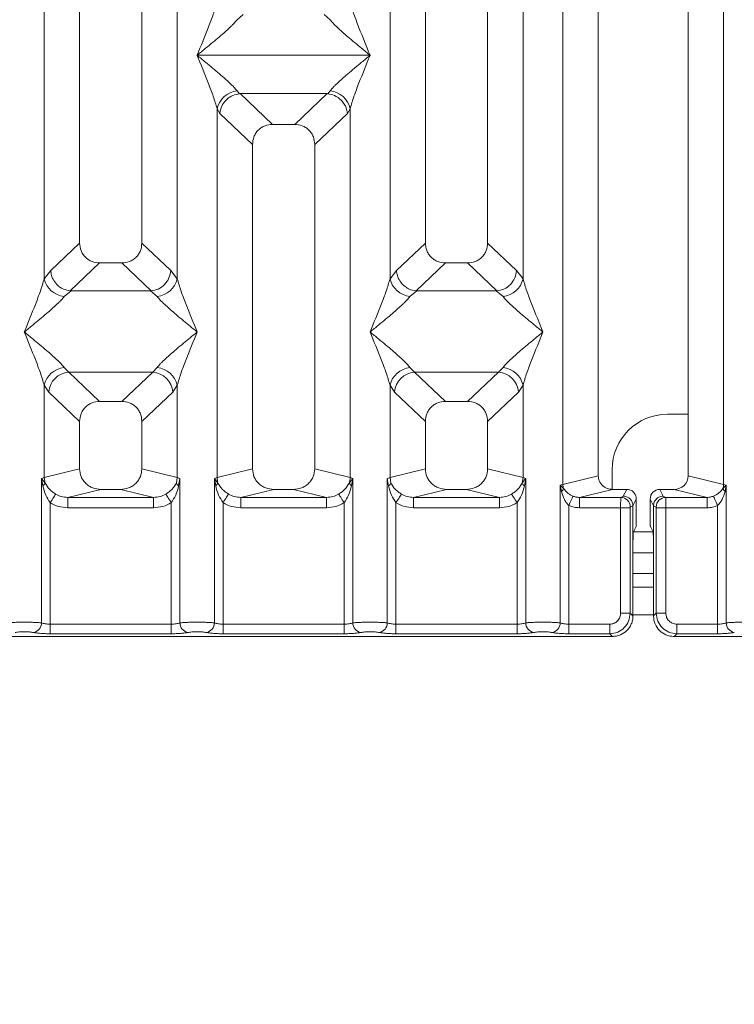
# Model space of a CAD drawing. Units: millimetres. Extents: x 5 to 415, y 5 to 292.
# Drawn here: x 161 to 171, y 83 to 98 of the extents above; entities that cross this region are included whole.
import ezdxf

# ---------------------------------------------------------------- set-up
doc = ezdxf.new("R2010")
doc.units = ezdxf.units.MM
doc.layers.add('BEMAßUNG', color=96, linetype='Continuous')
doc.styles.add('SLDTEXTSTYLE0', font='TXT', dxfattribs={"width": 0.75})
doc.dimstyles.new('SLDDIMSTYLE3', dxfattribs={"dimtxt": 3.5, "dimasz": 3.302, "dimexe": 0, "dimexo": 0.0625, "dimgap": 0.875, "dimtad": 1, "dimdec": 0, "dimlfac": 10, "dimrnd": 1e-09, "dimzin": 12, "dimdsep": 46, "dimtxsty": 'SLDTEXTSTYLE0', "dimsah": 1, "dimcen": 0.09, "dimadec": 0, "dimazin": 3, "dimtfac": 1, "dimtdec": 0, "dimtofl": 0, "dimtmove": 0, "dimatfit": 3, "dimfxl": 0, "dimfrac": 2, "dimtolj": 1, "dimtzin": 12, "dimarcsym": 0})

# ---------------------------------------------------------------- blocks, each defined once
blk = doc.blocks.new('_D_12')
at = {"layer": 'BEMAßUNG'}
for p, q in [((96.634, 88.079), (96.634, 69.235)), ((190.636, 88.079), (190.636, 69.235)), ((96.634, 70.235), (190.636, 70.235))]:
    blk.add_line(p, q, dxfattribs=at)
for points in [[(96.634, 70.235), (99.936, 69.727), (99.936, 70.743)], [(190.636, 70.235), (187.334, 70.743), (187.334, 69.727)]]:
    blk.add_solid(points, dxfattribs=at)
at = {"layer": 'BEMAßUNG', "insert": (139.454, 74.747), "char_height": 3.5, "attachment_point": 1, "rotation": 360, "style": 'SLDTEXTSTYLE0'}
blk.add_mtext('940', dxfattribs=at)

msp = doc.modelspace()

# ---------------------------------------------------------------- linework, layer by layer
at = {"color": 7, "linetype": 'Continuous', "lineweight": 15}
for p, q in [((161.8349, 116.5474), (161.8349, 94.4671)), ((162.7349, 94.4671), (162.7349, 116.5474)), ((166.8349, 116.5474), (166.8349, 94.4671)), ((167.7349, 94.4671), (167.7349, 116.5474)), ((168.8232, 90.9793), (168.8232, 116.5474)), ((169.3349, 116.5474), (169.3349, 91.1039)), ((170.6349, 91.1039), (170.6349, 116.5474)), ((171.1465, 116.5474), (171.1465, 90.9793)), ((161.3232, 93.9517), (161.3232, 109.4653)), ((163.2465, 109.4653), (163.2465, 93.9517)), ((166.3232, 93.9517), (166.3232, 109.4653)), ((168.2465, 109.4653), (168.2465, 93.9517)), ((164.2001, 97.7722), (164.1116, 97.695)), ((165.4582, 97.695), (165.3696, 97.7722)), ((163.5349, 97.1814), (163.5358, 97.1802)), ((163.5358, 97.1802), (163.5349, 97.1789)), ((166.034, 97.1802), (163.5358, 97.1802)), ((166.034, 97.1802), (166.0349, 97.1814)), ((166.0349, 97.1789), (166.034, 97.1802)), ((164.1116, 96.6654), (164.1453, 96.6256)), ((164.1453, 96.6256), (164.1557, 96.6261)), ((164.1557, 96.6261), (165.4141, 96.6261)), ((164.1557, 96.6261), (164.6244, 96.1817)), ((165.4141, 96.6261), (164.9454, 96.1817)), ((165.4141, 96.6261), (165.4244, 96.6256)), ((165.4244, 96.6256), (165.4582, 96.6654)), ((163.8232, 91.0776), (163.8232, 96.4087)), ((163.8232, 96.4087), (163.8623, 96.3413)), ((163.8623, 96.3413), (164.3349, 95.8933)), ((165.7074, 96.3413), (165.2349, 95.8933)), ((165.7074, 96.3413), (165.7465, 96.4087)), ((165.7465, 96.4087), (165.7465, 91.0776)), ((164.9454, 96.1817), (164.6244, 96.1817)), ((164.3349, 95.8933), (164.3349, 91.2023)), ((165.2349, 91.2023), (165.2349, 95.8933)), ((161.8349, 94.4671), (161.4165, 94.0704)), ((163.1532, 94.0704), (162.7349, 94.4671)), ((166.8349, 94.4671), (166.4165, 94.0704)), ((168.1532, 94.0704), (167.7349, 94.4671)), ((161.4165, 94.0704), (161.3232, 93.9517)), ((162.1244, 94.1787), (161.7003, 93.7766)), ((162.1244, 94.1787), (162.4454, 94.1787)), ((162.8695, 93.7766), (162.4454, 94.1787)), ((163.2465, 93.9517), (163.1532, 94.0704)), ((166.4165, 94.0704), (166.3232, 93.9517)), ((167.1244, 94.1787), (166.7003, 93.7766)), ((167.1244, 94.1787), (167.4454, 94.1787)), ((167.8695, 93.7766), (167.4454, 94.1787)), ((168.2465, 93.9517), (168.1532, 94.0704)), ((161.7112, 93.7762), (161.6116, 93.695)), ((161.7003, 93.7766), (161.7112, 93.7762)), ((162.8586, 93.7762), (161.7112, 93.7762)), ((162.8586, 93.7762), (162.8695, 93.7766)), ((162.9582, 93.695), (162.8586, 93.7762)), ((166.7112, 93.7762), (166.6116, 93.695)), ((166.7003, 93.7766), (166.7112, 93.7762)), ((167.8586, 93.7762), (166.7112, 93.7762)), ((167.8586, 93.7762), (167.8695, 93.7766)), ((167.9582, 93.695), (167.8586, 93.7762)), ((161.6116, 92.6679), (161.6774, 92.6025)), ((162.8924, 92.6025), (162.9582, 92.6679)), ((166.6116, 92.6679), (166.6774, 92.6025)), ((167.8924, 92.6025), (167.9582, 92.6679)), ((161.6774, 92.6025), (162.8924, 92.6025)), ((161.6774, 92.6025), (162.1244, 92.1787)), ((162.4454, 92.1787), (162.8924, 92.6025)), ((167.8924, 92.6025), (166.6774, 92.6025)), ((166.6774, 92.6025), (167.1244, 92.1787)), ((167.4454, 92.1787), (167.8924, 92.6025)), ((161.3232, 91.0776), (161.3232, 92.4112)), ((161.3232, 92.4112), (161.389, 92.313)), ((163.2465, 92.4112), (163.1807, 92.313)), ((163.2465, 92.4112), (163.2465, 91.0776)), ((166.3232, 91.0776), (166.3232, 92.4112)), ((166.3232, 92.4112), (166.389, 92.313)), ((168.1807, 92.313), (168.2465, 92.4112)), ((168.2465, 92.4112), (168.2465, 91.0776)), ((161.389, 92.313), (161.8349, 91.8903)), ((163.1807, 92.313), (162.7349, 91.8903)), ((166.8349, 91.8903), (166.389, 92.313)), ((168.1807, 92.313), (167.7349, 91.8903)), ((162.4454, 92.1787), (162.1244, 92.1787)), ((167.4454, 92.1787), (167.1244, 92.1787)), ((170.6349, 91.9919), (170.3345, 91.9919)), ((161.8349, 91.8903), (161.8349, 91.2023)), ((162.7349, 91.2023), (162.7349, 91.8903)), ((166.8349, 91.8903), (166.8349, 91.2023)), ((167.7349, 91.2023), (167.7349, 91.8903)), ((161.2843, 91.0659), (161.3232, 91.0776)), ((161.8349, 91.2023), (161.3232, 91.0776)), ((161.3232, 91.0776), (161.335, 90.9984)), ((163.2465, 91.0776), (162.7349, 91.2023)), ((163.2465, 91.0776), (163.2348, 90.9985)), ((163.2465, 91.0776), (163.2854, 91.0659)), ((163.7843, 91.0659), (163.8232, 91.0776)), ((164.3349, 91.2023), (163.8232, 91.0776)), ((165.7465, 91.0776), (165.2349, 91.2023)), ((165.7465, 91.0776), (165.7854, 91.0659)), ((166.2843, 91.0659), (166.3232, 91.0776)), ((166.3232, 91.0776), (166.8349, 91.2023)), ((166.335, 90.9985), (166.3232, 91.0776)), ((168.2465, 91.0776), (167.7349, 91.2023)), ((168.2465, 91.0776), (168.2348, 90.9984)), ((168.2465, 91.0776), (168.2854, 91.0659)), ((168.8232, 90.9793), (169.3349, 91.1039)), ((169.5345, 91.1919), (169.5345, 90.9081)), ((171.1465, 90.9793), (170.6349, 91.1039)), ((161.2843, 88.9775), (161.2843, 91.0659)), ((161.335, 90.9985), (161.2843, 91.0659)), ((161.2843, 91.0659), (161.3028, 90.9589)), ((163.2669, 90.9589), (163.2854, 91.0659)), ((163.2854, 91.0659), (163.2854, 88.9775)), ((163.7843, 88.9775), (163.7843, 91.0659)), ((163.835, 90.9985), (163.7843, 91.0659)), ((163.7843, 91.0659), (163.8028, 90.9589)), ((165.7854, 91.0659), (165.7348, 90.9985)), ((165.7669, 90.9589), (165.7854, 91.0659)), ((165.7854, 91.0659), (165.7854, 88.9775)), ((166.2843, 88.9775), (166.2843, 91.0659)), ((166.2843, 91.0659), (166.3028, 90.9589)), ((168.2669, 90.9589), (168.2854, 91.0659)), ((168.2854, 91.0659), (168.2854, 88.9775)), ((168.7843, 90.9695), (168.8232, 90.9793)), ((168.7843, 88.9775), (168.7843, 90.9695)), ((168.8328, 90.9207), (168.7843, 90.9695)), ((168.7843, 90.9695), (168.8024, 90.8768)), ((171.1854, 90.9695), (171.137, 90.9207)), ((171.1465, 90.9793), (171.1854, 90.9695)), ((171.1673, 90.8768), (171.1854, 90.9695)), ((171.1854, 90.9695), (171.1854, 88.9775)), ((162.141, 90.9073), (161.6644, 90.7912)), ((161.6644, 90.6416), (161.6644, 90.7912)), ((161.6644, 90.7912), (162.9053, 90.7912)), ((162.141, 90.9073), (162.4288, 90.9073)), ((162.9053, 90.7912), (162.4288, 90.9073)), ((162.9053, 90.6416), (162.9053, 90.7912)), ((164.641, 90.9073), (164.1644, 90.7912)), ((164.1644, 90.6416), (164.1644, 90.7912)), ((164.1644, 90.7912), (165.4053, 90.7912)), ((164.641, 90.9073), (164.9288, 90.9073)), ((165.4053, 90.7912), (164.9288, 90.9073)), ((165.4053, 90.6416), (165.4053, 90.7912)), ((167.141, 90.9073), (166.6644, 90.7912)), ((166.6644, 90.6416), (166.6644, 90.7912)), ((166.6644, 90.7912), (167.9053, 90.7912)), ((167.141, 90.9073), (167.4288, 90.9073)), ((167.9053, 90.7912), (167.4288, 90.9073)), ((167.9053, 90.6416), (167.9053, 90.7912)), ((169.5389, 90.9073), (169.0624, 90.7912)), ((169.0624, 90.7912), (169.0624, 90.6416)), ((169.0624, 90.7912), (169.6595, 90.7912)), ((169.5389, 90.9073), (169.7453, 90.9073)), ((169.6964, 90.8096), (169.6595, 90.7912)), ((169.7453, 90.9073), (169.6964, 90.8096)), ((170.2733, 90.8096), (170.2245, 90.9073)), ((170.2245, 90.9073), (170.4308, 90.9073)), ((170.2733, 90.8096), (170.3103, 90.7912)), ((170.3103, 90.7912), (170.9073, 90.7912)), ((170.9073, 90.7912), (170.4308, 90.9073)), ((170.9073, 90.6416), (170.9073, 90.7912)), ((161.409, 90.7156), (161.409, 88.9594)), ((163.1607, 88.9594), (163.1607, 90.7156)), ((163.909, 90.7156), (163.909, 88.9594)), ((165.6607, 88.9594), (165.6607, 90.7156)), ((166.409, 90.7156), (166.409, 88.9594)), ((168.1607, 88.9594), (168.1607, 90.7156)), ((168.909, 90.6745), (168.909, 88.9594)), ((169.8361, 90.6704), (169.7981, 90.6515)), ((169.885, 90.7673), (169.8361, 90.6694)), ((169.8361, 90.6694), (169.8361, 90.6704)), ((169.8361, 90.6694), (169.8361, 90.0947)), ((169.885, 90.4957), (169.885, 90.7673)), ((170.0848, 90.7673), (170.1336, 90.6694)), ((170.0848, 90.4957), (170.0848, 90.7673)), ((170.1336, 90.6704), (170.1336, 90.6694)), ((170.1336, 90.6704), (170.1716, 90.6515)), ((170.1336, 90.0947), (170.1336, 90.6694)), ((171.0607, 88.9594), (171.0607, 90.6745)), ((162.9053, 90.6416), (161.6644, 90.6416)), ((165.4053, 90.6416), (164.1644, 90.6416)), ((167.9053, 90.6416), (166.6644, 90.6416)), ((169.6582, 90.6416), (169.0624, 90.6416)), ((169.6582, 89.1178), (169.6582, 90.6416)), ((169.7968, 90.6416), (169.6582, 90.6416)), ((169.7968, 90.6416), (169.7968, 89.1178)), ((170.1729, 89.1178), (170.1729, 90.6416)), ((170.1729, 90.6416), (170.3116, 90.6416)), ((170.3116, 90.6416), (170.3116, 89.1178)), ((170.3116, 90.6416), (170.9073, 90.6416)), ((169.8809, 90.371), (169.8426, 90.2942)), ((170.0888, 90.371), (170.1271, 90.2942)), ((169.8361, 89.0785), (169.8361, 90.0947)), ((170.1336, 90.0947), (170.1336, 89.0785)), ((170.1336, 89.9919), (169.8361, 89.9919)), ((170.1336, 89.4919), (169.8361, 89.4919)), ((169.7968, 89.1178), (169.6582, 89.1178)), ((169.8361, 89.0785), (169.7968, 89.1178)), ((170.1336, 89.0785), (170.1729, 89.1178)), ((170.1729, 89.1178), (170.3116, 89.1178)), ((161.409, 88.8207), (161.409, 88.9594)), ((161.409, 88.9594), (163.1607, 88.9594)), ((163.1607, 88.8207), (163.1607, 88.9594)), ((163.909, 88.8207), (163.909, 88.9594)), ((165.6607, 88.9594), (163.909, 88.9594)), ((165.6607, 88.8207), (165.6607, 88.9594)), ((166.409, 88.8207), (166.409, 88.9594)), ((168.1607, 88.9594), (166.409, 88.9594)), ((168.1607, 88.8207), (168.1607, 88.9594)), ((168.909, 88.8207), (168.909, 88.9594)), ((169.4997, 88.9594), (168.909, 88.9594)), ((169.4997, 88.8207), (169.4997, 88.9594)), ((170.47, 88.9594), (171.0607, 88.9594)), ((170.47, 88.9594), (170.47, 88.8207)), ((171.0607, 88.9594), (171.0607, 88.8207)), ((163.1607, 88.8207), (161.409, 88.8207)), ((165.6607, 88.8207), (163.909, 88.8207)), ((168.1607, 88.8207), (166.409, 88.8207)), ((169.4997, 88.8207), (168.909, 88.8207)), ((169.539, 88.7814), (169.4997, 88.8207)), ((170.47, 88.8207), (170.4307, 88.7814)), ((171.0607, 88.8207), (170.47, 88.8207)), ((160.0307, 88.7814), (169.539, 88.7814)), ((170.4307, 88.7814), (179.939, 88.7814))]:
    msp.add_line(p, q, dxfattribs=at)
at = {"color": 8, "linetype": 'Continuous', "lineweight": 15}
for p, q in [((170.1275, 90.2919), (169.8423, 90.2919)), ((170.1336, 89.6919), (169.8361, 89.6919)), ((170.1336, 89.0919), (169.8361, 89.0919))]:
    msp.add_line(p, q, dxfattribs=at)
at = {"color": 7, "linetype": 'Continuous', "lineweight": 15, "flags": 128}
for points in [[(161.409, 90.7156), (161.4227, 90.7369), (161.436, 90.7577), (161.4486, 90.7772), (161.4599, 90.795), (161.4698, 90.8105), (161.478, 90.8232), (161.4842, 90.8328), (161.4882, 90.8391)], [(163.1607, 90.7156), (163.147, 90.7369), (163.1337, 90.7577), (163.1212, 90.7772), (163.1098, 90.795), (163.0999, 90.8105), (163.0917, 90.8232), (163.0856, 90.8328), (163.0816, 90.8391)], [(163.9882, 90.8391), (163.9842, 90.8328), (163.978, 90.8232), (163.9698, 90.8105), (163.9599, 90.795), (163.9486, 90.7772), (163.936, 90.7577), (163.9227, 90.7369), (163.909, 90.7156)], [(165.6607, 90.7156), (165.647, 90.7369), (165.6337, 90.7577), (165.6212, 90.7772), (165.6098, 90.795), (165.5999, 90.8105), (165.5917, 90.8232), (165.5856, 90.8328), (165.5816, 90.8391)], [(166.4882, 90.8391), (166.4842, 90.8328), (166.478, 90.8232), (166.4698, 90.8105), (166.4599, 90.795), (166.4486, 90.7772), (166.436, 90.7577), (166.4227, 90.7369), (166.409, 90.7156)], [(168.1607, 90.7156), (168.147, 90.7369), (168.1337, 90.7577), (168.1212, 90.7772), (168.1098, 90.795), (168.0999, 90.8105), (168.0917, 90.8232), (168.0856, 90.8328), (168.0816, 90.8391)], [(168.909, 90.6745), (168.9198, 90.6981), (168.9302, 90.721), (168.9399, 90.7425), (168.9488, 90.762), (168.9564, 90.7788), (168.9626, 90.7925), (168.9672, 90.8026), (168.97, 90.8089)], [(170.9997, 90.8089), (171.0025, 90.8026), (171.0071, 90.7925), (171.0133, 90.7788), (171.021, 90.762), (171.0298, 90.7425), (171.0396, 90.721), (171.05, 90.6981), (171.0607, 90.6745)]]:
    msp.add_lwpolyline(points, dxfattribs=at)
at = {"color": 7, "linetype": 'Continuous', "lineweight": 15}
for centre, radius, start, end in [((164.1454, 96.3371), 0.3301, 95.88495, 167.47821), ((165.4243, 96.3371), 0.3301, 12.52173, 84.11496), ((161.6454, 94.0232), 0.33, 192.51884, 264.11793), ((162.9243, 94.0232), 0.33, 275.88207, 347.48116), ((166.6454, 94.0232), 0.33, 192.51897, 264.11788), ((167.9243, 94.0232), 0.33, 275.88196, 347.48134), ((161.6454, 92.3396), 0.33, 95.88358, 167.47965), ((162.9243, 92.3396), 0.33, 12.52047, 84.1163), ((166.6454, 92.3396), 0.33, 95.88361, 167.47955), ((167.9243, 92.3396), 0.33, 12.52024, 84.11646), ((161.704, 92.2877), 0.316, 94.82585, 175.39556), ((162.8658, 92.2877), 0.316, 4.60444, 85.17415), ((166.704, 92.2877), 0.316, 94.82582, 175.39552), ((167.8658, 92.2877), 0.316, 4.60426, 85.17426), ((170.3345, 91.1919), 0.8, 90, 180), ((164.1356, 91.0835), 0.3124, 181.07471, 195.78674), ((165.4341, 91.0835), 0.3124, 344.21326, 358.92529), ((163.743, 91.0403), 0.101, 306.32511, 335.55218), ((165.8267, 91.0403), 0.101, 204.44782, 233.67489), ((169.0316, 90.9832), 0.2084, 181.07461, 197.44991), ((170.9381, 90.9832), 0.2084, 342.55133, 358.92415), ((168.7372, 90.9543), 0.1013, 310.05238, 340.6118), ((169.6574, 90.6505), 0.1408, 0.44364, 89.13301), ((170.3124, 90.6505), 0.1408, 90.86699, 179.55636), ((171.2326, 90.9544), 0.1013, 199.38899, 229.94551), ((161.1422, 88.9787), 0.1422, 280.43932, 359.52479), ((163.4276, 88.9787), 0.1422, 180.47484, 259.56105), ((163.6422, 88.9787), 0.1422, 280.43895, 359.52516), ((165.9276, 88.9787), 0.1422, 180.475, 259.56089), ((166.1422, 88.9787), 0.1422, 280.43969, 359.52442), ((168.4276, 88.9787), 0.1422, 180.47558, 259.56031), ((168.6422, 88.9787), 0.1422, 280.43969, 359.52442), ((171.3276, 88.9787), 0.1422, 180.47515, 259.5611)]:
    msp.add_arc(centre, radius, start, end, dxfattribs=at)
for centre, major_axis, ratio, start_param, end_param in [((170.4268, 91.1078), (0.2026, -0.0494), 0.9590345, 4.9611855, 6.5127377), ((170.2248, 90.767), (-0.0627, 0.1256), 0.9969593, 5.8212417, 7.3896036)]:
    msp.add_ellipse(centre, major_axis=major_axis, ratio=ratio, start_param=start_param, end_param=end_param, dxfattribs=at)
for points, knots in [([(163.5349, 97.1814), (163.5892, 97.3148), (163.6706, 97.5149), (163.7716, 97.776), (163.8061, 97.8932), (163.8232, 97.9517)], [0, 0, 0, 0, 0.5002159, 0.750458, 1, 1, 1, 1]), ([(165.7465, 97.9517), (165.7637, 97.8932), (165.7981, 97.776), (165.8991, 97.5149), (165.9806, 97.3148), (166.0349, 97.1814)], [0, 0, 0, 0, 0.2495422, 0.4997842, 1, 1, 1, 1]), ([(164.1116, 97.695), (164.0983, 97.6782), (164.0775, 97.652), (164.0382, 97.6119), (163.9955, 97.5705), (163.9356, 97.5161), (163.8537, 97.4449), (163.7592, 97.3655), (163.6508, 97.2762), (163.5757, 97.2148), (163.5349, 97.1814)], [0, 0, 0, 0, 0.1158953, 0.180663, 0.2504035, 0.3670415, 0.5001455, 0.6587927, 0.81452, 1, 1, 1, 1]), ([(166.0349, 97.1814), (165.9941, 97.2148), (165.919, 97.2762), (165.8105, 97.3655), (165.7161, 97.4448), (165.634, 97.5162), (165.5625, 97.5814), (165.5005, 97.6419), (165.4716, 97.6781), (165.4582, 97.695)], [0, 0, 0, 0, 0.1854936, 0.3412506, 0.4999281, 0.6330344, 0.7497067, 0.884077, 1, 1, 1, 1]), ([(163.8232, 96.4087), (163.8061, 96.4672), (163.7716, 96.5844), (163.6706, 96.8454), (163.5892, 97.0455), (163.5349, 97.1789)], [0, 0, 0, 0, 0.2495335, 0.4997909, 1, 1, 1, 1]), ([(163.5349, 97.1789), (163.5757, 97.1456), (163.6508, 97.0842), (163.7592, 96.9948), (163.8536, 96.9155), (163.9357, 96.8442), (164.0072, 96.779), (164.0693, 96.7185), (164.0982, 96.6822), (164.1116, 96.6654)], [0, 0, 0, 0, 0.1854944, 0.3412439, 0.499932, 0.6330308, 0.749704, 0.8840834, 1, 1, 1, 1]), ([(165.4582, 96.6654), (165.4715, 96.6822), (165.4922, 96.7083), (165.5316, 96.7485), (165.5743, 96.7899), (165.6341, 96.8442), (165.7161, 96.9155), (165.8105, 96.9948), (165.919, 97.0842), (165.9941, 97.1456), (166.0349, 97.1789)], [0, 0, 0, 0, 0.1158959, 0.1806641, 0.2504058, 0.3670442, 0.5001413, 0.6587892, 0.8145266, 1, 1, 1, 1]), ([(166.0349, 97.1789), (165.9806, 97.0455), (165.8991, 96.8454), (165.7981, 96.5844), (165.7637, 96.4672), (165.7465, 96.4087)], [0, 0, 0, 0, 0.500209, 0.7504666, 1, 1, 1, 1]), ([(163.8623, 96.3413), (163.8691, 96.3762), (163.8828, 96.446), (163.9404, 96.5247), (163.9998, 96.5734), (164.064, 96.6096), (164.1137, 96.6193), (164.1453, 96.6256)], [0, 0, 0, 0, 0.249902, 0.4994282, 0.6482274, 0.7756597, 1, 1, 1, 1]), ([(165.4244, 96.6256), (165.4571, 96.6189), (165.5276, 96.6047), (165.6096, 96.5455), (165.6623, 96.4792), (165.6953, 96.414), (165.7031, 96.3675), (165.7074, 96.3413)], [0, 0, 0, 0, 0.2316612, 0.4991416, 0.6664037, 0.8125005, 1, 1, 1, 1]), ([(164.6244, 96.1817), (164.5873, 96.178), (164.5306, 96.1722), (164.4627, 96.1367), (164.417, 96.0999), (164.3801, 96.0544), (164.3444, 95.9868), (164.3386, 95.9302), (164.3349, 95.8933)], [0, 0, 0, 0, 0.2431801, 0.3722205, 0.5006356, 0.6287323, 0.7577023, 1, 1, 1, 1]), ([(165.2349, 95.8933), (165.2311, 95.9302), (165.2254, 95.9867), (165.1897, 96.0544), (165.1528, 96.0999), (165.1071, 96.1367), (165.0391, 96.1722), (164.9824, 96.178), (164.9454, 96.1817)], [0, 0, 0, 0, 0.24229809, 0.37104687, 0.49936526, 0.62755114, 0.75682109, 1, 1, 1, 1]), ([(161.8349, 94.4671), (161.8386, 94.4302), (161.8444, 94.3736), (161.8801, 94.306), (161.917, 94.2605), (161.9627, 94.2237), (162.0306, 94.1881), (162.0873, 94.1824), (162.1244, 94.1787)], [0, 0, 0, 0, 0.2423194, 0.3710428, 0.4993792, 0.6275627, 0.7568296, 1, 1, 1, 1]), ([(162.4454, 94.1787), (162.4824, 94.1824), (162.5391, 94.1881), (162.607, 94.2237), (162.6527, 94.2604), (162.6897, 94.3059), (162.7254, 94.3736), (162.7311, 94.4302), (162.7349, 94.4671)], [0, 0, 0, 0, 0.2431696, 0.3722066, 0.5006204, 0.628714, 0.7576814, 1, 1, 1, 1]), ([(166.8349, 94.4671), (166.8386, 94.4302), (166.8444, 94.3736), (166.8801, 94.306), (166.917, 94.2605), (166.9627, 94.2237), (167.0306, 94.1881), (167.0873, 94.1824), (167.1244, 94.1787)], [0, 0, 0, 0, 0.2423191, 0.3710429, 0.4993792, 0.6275627, 0.7568288, 1, 1, 1, 1]), ([(167.4454, 94.1787), (167.4824, 94.1824), (167.5391, 94.1881), (167.607, 94.2237), (167.6527, 94.2604), (167.6897, 94.3059), (167.7254, 94.3736), (167.7311, 94.4302), (167.7349, 94.4671)], [0, 0, 0, 0, 0.2431689, 0.3722066, 0.5006205, 0.6287147, 0.7576813, 1, 1, 1, 1]), ([(161.4165, 94.0704), (161.4195, 94.0467), (161.425, 94.0028), (161.4541, 93.9333), (161.507, 93.8599), (161.5941, 93.7958), (161.6661, 93.7828), (161.7003, 93.7766)], [0, 0, 0, 0, 0.1616808, 0.2992036, 0.5009213, 0.7623623, 1, 1, 1, 1]), ([(163.1532, 94.0704), (163.1472, 94.0336), (163.1351, 93.9601), (163.068, 93.8642), (162.9758, 93.7958), (162.9037, 93.7828), (162.8695, 93.7766)], [0, 0, 0, 0, 0.2503728, 0.5001605, 0.7619972, 1, 1, 1, 1]), ([(166.4165, 94.0704), (166.4198, 94.0453), (166.4257, 93.9995), (166.456, 93.9305), (166.4985, 93.8721), (166.5511, 93.8284), (166.6158, 93.7913), (166.6667, 93.7824), (166.7003, 93.7766)], [0, 0, 0, 0, 0.1711535, 0.3117202, 0.5002908, 0.6478635, 0.7676622, 1, 1, 1, 1]), ([(167.8695, 93.7766), (167.9037, 93.7828), (167.9758, 93.7958), (168.068, 93.8642), (168.1352, 93.9601), (168.1472, 94.0336), (168.1532, 94.0704)], [0, 0, 0, 0, 0.2380075, 0.4998394, 0.7496274, 1, 1, 1, 1]), ([(161.0349, 93.1815), (161.0892, 93.3148), (161.1706, 93.5149), (161.2716, 93.776), (161.3061, 93.8932), (161.3232, 93.9517)], [0, 0, 0, 0, 0.5002159, 0.7504579, 1, 1, 1, 1]), ([(163.2465, 93.9517), (163.2637, 93.8932), (163.2981, 93.776), (163.3991, 93.5149), (163.4806, 93.3148), (163.5349, 93.1815)], [0, 0, 0, 0, 0.2495419, 0.4997839, 1, 1, 1, 1]), ([(166.0349, 93.1815), (166.0892, 93.3148), (166.1706, 93.5149), (166.2716, 93.776), (166.3061, 93.8932), (166.3232, 93.9517)], [0, 0, 0, 0, 0.5002159, 0.750458, 1, 1, 1, 1]), ([(168.2465, 93.9517), (168.2637, 93.8932), (168.2981, 93.776), (168.3991, 93.5149), (168.4806, 93.3148), (168.5349, 93.1815)], [0, 0, 0, 0, 0.2495422, 0.4997842, 1, 1, 1, 1]), ([(161.6116, 93.695), (161.5983, 93.6782), (161.5775, 93.652), (161.5382, 93.6119), (161.4955, 93.5705), (161.4356, 93.5161), (161.3537, 93.4449), (161.2592, 93.3655), (161.1508, 93.2762), (161.0757, 93.2148), (161.0349, 93.1815)], [0, 0, 0, 0, 0.1159026, 0.1806703, 0.2504111, 0.367049, 0.5001448, 0.6587919, 0.8145288, 1, 1, 1, 1]), ([(163.5349, 93.1815), (163.4941, 93.2148), (163.419, 93.2762), (163.3105, 93.3655), (163.2161, 93.4448), (163.134, 93.5162), (163.0625, 93.5814), (163.0005, 93.6419), (162.9716, 93.6782), (162.9582, 93.695)], [0, 0, 0, 0, 0.1854936, 0.3412419, 0.4999287, 0.6330348, 0.7496987, 0.884077, 1, 1, 1, 1]), ([(166.6116, 93.695), (166.5983, 93.6782), (166.5775, 93.652), (166.5382, 93.6119), (166.4955, 93.5705), (166.4356, 93.5161), (166.3537, 93.4449), (166.2592, 93.3655), (166.1508, 93.2762), (166.0757, 93.2148), (166.0349, 93.1815)], [0, 0, 0, 0, 0.1159028, 0.1806705, 0.2504111, 0.3670493, 0.5001449, 0.6587923, 0.814528, 1, 1, 1, 1]), ([(168.5349, 93.1815), (168.4941, 93.2148), (168.419, 93.2762), (168.3105, 93.3655), (168.2161, 93.4448), (168.134, 93.5162), (168.0625, 93.5814), (168.0005, 93.6419), (167.9716, 93.6782), (167.9582, 93.695)], [0, 0, 0, 0, 0.1854937, 0.341242, 0.4999282, 0.6330346, 0.7496986, 0.8840769, 1, 1, 1, 1]), ([(161.3232, 92.4112), (161.3061, 92.4697), (161.2716, 92.5869), (161.1706, 92.848), (161.0892, 93.0481), (161.0349, 93.1815)], [0, 0, 0, 0, 0.2495421, 0.4997841, 1, 1, 1, 1]), ([(161.0349, 93.1815), (161.0757, 93.1481), (161.1508, 93.0867), (161.2592, 92.9974), (161.3536, 92.9181), (161.4357, 92.8467), (161.5072, 92.7815), (161.5693, 92.721), (161.5982, 92.6847), (161.6116, 92.6679)], [0, 0, 0, 0, 0.1854924, 0.34125, 0.4999364, 0.633034, 0.7497062, 0.8840844, 1, 1, 1, 1]), ([(162.9582, 92.6679), (162.9715, 92.6847), (162.9922, 92.7109), (163.0316, 92.751), (163.0743, 92.7924), (163.1341, 92.8468), (163.2161, 92.918), (163.3105, 92.9973), (163.419, 93.0867), (163.4941, 93.1481), (163.5349, 93.1815)], [0, 0, 0, 0, 0.1158951, 0.1806627, 0.2504034, 0.3670411, 0.5001364, 0.6587835, 0.8145195, 1, 1, 1, 1]), ([(163.5349, 93.1815), (163.4806, 93.0481), (163.3991, 92.848), (163.2981, 92.5869), (163.2637, 92.4697), (163.2465, 92.4112)], [0, 0, 0, 0, 0.5002161, 0.7504581, 1, 1, 1, 1]), ([(166.3232, 92.4112), (166.3061, 92.4697), (166.2716, 92.5869), (166.1706, 92.848), (166.0892, 93.0481), (166.0349, 93.1815)], [0, 0, 0, 0, 0.249542, 0.4997841, 1, 1, 1, 1]), ([(166.0349, 93.1815), (166.0757, 93.1481), (166.1508, 93.0867), (166.2592, 92.9974), (166.3536, 92.9181), (166.4357, 92.8467), (166.5072, 92.7815), (166.5693, 92.721), (166.5982, 92.6847), (166.6116, 92.6679)], [0, 0, 0, 0, 0.1854928, 0.3412497, 0.4999364, 0.633034, 0.7497062, 0.8840844, 1, 1, 1, 1]), ([(167.9582, 92.6679), (167.9715, 92.6847), (167.9922, 92.7109), (168.0316, 92.751), (168.0743, 92.7924), (168.1341, 92.8468), (168.2161, 92.918), (168.3105, 92.9973), (168.419, 93.0867), (168.4941, 93.1481), (168.5349, 93.1815)], [0, 0, 0, 0, 0.1158949, 0.1806625, 0.2504035, 0.3670409, 0.5001368, 0.6587833, 0.8145202, 1, 1, 1, 1]), ([(168.5349, 93.1815), (168.4806, 93.0481), (168.3991, 92.848), (168.2981, 92.5869), (168.2637, 92.4697), (168.2465, 92.4112)], [0, 0, 0, 0, 0.5002158, 0.7504578, 1, 1, 1, 1]), ([(162.1244, 92.1787), (162.0873, 92.175), (162.0306, 92.1692), (161.9627, 92.1337), (161.917, 92.0969), (161.8801, 92.0514), (161.8444, 91.9838), (161.8386, 91.9272), (161.8349, 91.8903)], [0, 0, 0, 0, 0.2431795, 0.3722199, 0.5006358, 0.6287321, 0.7577021, 1, 1, 1, 1]), ([(162.7349, 91.8903), (162.7311, 91.9272), (162.7254, 91.9837), (162.6897, 92.0514), (162.6528, 92.0969), (162.6071, 92.1337), (162.5391, 92.1692), (162.4824, 92.175), (162.4454, 92.1787)], [0, 0, 0, 0, 0.2422967, 0.3710453, 0.499363, 0.6275648, 0.7568215, 1, 1, 1, 1]), ([(167.1244, 92.1787), (167.0873, 92.175), (167.0306, 92.1692), (166.9627, 92.1337), (166.917, 92.0969), (166.8801, 92.0514), (166.8444, 91.9838), (166.8386, 91.9272), (166.8349, 91.8903)], [0, 0, 0, 0, 0.2431802, 0.3722192, 0.5006357, 0.6287325, 0.7577025, 1, 1, 1, 1]), ([(167.7349, 91.8903), (167.7311, 91.9272), (167.7254, 91.9837), (167.6897, 92.0514), (167.6528, 92.0969), (167.6071, 92.1337), (167.5391, 92.1692), (167.4824, 92.175), (167.4454, 92.1787)], [0, 0, 0, 0, 0.24229809, 0.37104687, 0.49936526, 0.62755114, 0.75682109, 1, 1, 1, 1]), ([(161.8349, 91.2023), (161.839, 91.1649), (161.8453, 91.1073), (161.8833, 91.0386), (161.9228, 90.9918), (161.9714, 90.9538), (162.043, 90.9172), (162.1024, 90.9112), (162.141, 90.9073)], [0, 0, 0, 0, 0.2361741, 0.3646069, 0.4939662, 0.6240856, 0.7555265, 1, 1, 1, 1]), ([(162.4288, 90.9073), (162.4674, 90.9112), (162.5267, 90.9172), (162.5983, 90.9538), (162.6469, 90.9917), (162.6864, 91.0385), (162.7244, 91.1073), (162.7308, 91.1649), (162.7349, 91.2023)], [0, 0, 0, 0, 0.244475, 0.3757047, 0.5060332, 0.6351768, 0.7638253, 1, 1, 1, 1]), ([(164.3349, 91.2023), (164.339, 91.1649), (164.3453, 91.1073), (164.3833, 91.0386), (164.4228, 90.9918), (164.4714, 90.9538), (164.543, 90.9172), (164.6024, 90.9112), (164.641, 90.9073)], [0, 0, 0, 0, 0.2361741, 0.3646065, 0.4939657, 0.624085, 0.7555259, 1, 1, 1, 1]), ([(164.9288, 90.9073), (164.9674, 90.9112), (165.0267, 90.9172), (165.0983, 90.9538), (165.1469, 90.9917), (165.1864, 91.0385), (165.2244, 91.1073), (165.2308, 91.1649), (165.2349, 91.2023)], [0, 0, 0, 0, 0.2444749, 0.3757039, 0.506033, 0.6351766, 0.7638254, 1, 1, 1, 1]), ([(166.8349, 91.2023), (166.839, 91.1649), (166.8453, 91.1073), (166.8833, 91.0386), (166.9228, 90.9918), (166.9714, 90.9538), (167.043, 90.9172), (167.1024, 90.9112), (167.141, 90.9073)], [0, 0, 0, 0, 0.2361739, 0.3646063, 0.4939656, 0.6240849, 0.7555258, 1, 1, 1, 1]), ([(167.4288, 90.9073), (167.4674, 90.9112), (167.5267, 90.9172), (167.5983, 90.9538), (167.6469, 90.9917), (167.6864, 91.0385), (167.7244, 91.1073), (167.7308, 91.1649), (167.7349, 91.2023)], [0, 0, 0, 0, 0.2444736, 0.3757042, 0.5060322, 0.6351769, 0.7638251, 1, 1, 1, 1]), ([(169.3349, 91.1039), (169.3376, 91.0791), (169.3418, 91.0406), (169.3672, 90.9948), (169.3935, 90.9636), (169.4259, 90.9383), (169.4736, 90.9139), (169.5132, 90.9099), (169.5389, 90.9073)], [0, 0, 0, 0, 0.236168, 0.3645344, 0.4939558, 0.624016, 0.7555137, 1, 1, 1, 1]), ([(161.3028, 90.9589), (161.3106, 90.9659), (161.326, 90.9798), (161.332, 90.9922), (161.335, 90.9984)], [0, 0, 0, 0, 0.5000486, 1, 1, 1, 1]), ([(161.3028, 90.9589), (161.3145, 90.9132), (161.3364, 90.8272), (161.3858, 90.7512), (161.409, 90.7156)], [0, 0, 0, 0, 0.5312223, 1, 1, 1, 1]), ([(161.4882, 90.8391), (161.4719, 90.85), (161.4387, 90.8722), (161.3823, 90.923), (161.354, 90.9682), (161.335, 90.9984)], [0, 0, 0, 0, 0.2407478, 0.4913159, 1, 1, 1, 1]), ([(163.2348, 90.9985), (163.2158, 90.9682), (163.1874, 90.9231), (163.1311, 90.8722), (163.0979, 90.85), (163.0816, 90.8391)], [0, 0, 0, 0, 0.5090871, 0.758145, 1, 1, 1, 1]), ([(163.1607, 90.7156), (163.1839, 90.7512), (163.2334, 90.8272), (163.2553, 90.9132), (163.2669, 90.9589)], [0, 0, 0, 0, 0.4683874, 1, 1, 1, 1]), ([(163.2669, 90.9589), (163.2592, 90.9659), (163.2437, 90.9798), (163.2378, 90.9922), (163.2348, 90.9985)], [0, 0, 0, 0, 0.50001607, 1, 1, 1, 1]), ([(163.8028, 90.9589), (163.8145, 90.9132), (163.8364, 90.8272), (163.8858, 90.7512), (163.909, 90.7156)], [0, 0, 0, 0, 0.5312247, 1, 1, 1, 1]), ([(163.9882, 90.8391), (163.9719, 90.85), (163.9387, 90.8722), (163.8823, 90.923), (163.854, 90.9682), (163.835, 90.9985)], [0, 0, 0, 0, 0.2407463, 0.4913106, 1, 1, 1, 1]), ([(165.7348, 90.9985), (165.7158, 90.9682), (165.6874, 90.9231), (165.6311, 90.8722), (165.5979, 90.85), (165.5816, 90.8391)], [0, 0, 0, 0, 0.50908221, 0.75814258, 1, 1, 1, 1]), ([(165.6607, 90.7156), (165.6839, 90.7512), (165.7334, 90.8272), (165.7553, 90.9132), (165.7669, 90.9589)], [0, 0, 0, 0, 0.4683844, 1, 1, 1, 1]), ([(166.3028, 90.9589), (166.3106, 90.9659), (166.3261, 90.9798), (166.332, 90.9922), (166.335, 90.9985)], [0, 0, 0, 0, 0.5000301, 1, 1, 1, 1]), ([(166.3028, 90.9589), (166.3145, 90.9132), (166.3364, 90.8272), (166.3858, 90.7512), (166.409, 90.7156)], [0, 0, 0, 0, 0.5312217, 1, 1, 1, 1]), ([(166.4882, 90.8391), (166.4719, 90.85), (166.4387, 90.8722), (166.3823, 90.923), (166.354, 90.9682), (166.335, 90.9985)], [0, 0, 0, 0, 0.2407441, 0.4913061, 1, 1, 1, 1]), ([(168.2348, 90.9984), (168.2158, 90.9682), (168.1874, 90.9231), (168.1311, 90.8722), (168.0979, 90.85), (168.0816, 90.8391)], [0, 0, 0, 0, 0.5090775, 0.7581403, 1, 1, 1, 1]), ([(168.1607, 90.7156), (168.1839, 90.7512), (168.2334, 90.8272), (168.2553, 90.9132), (168.2669, 90.9589)], [0, 0, 0, 0, 0.4683866, 1, 1, 1, 1]), ([(168.2854, 91.0659), (168.2797, 91.0589), (168.2705, 91.0479), (168.2534, 91.0258), (168.2426, 91.01), (168.2347, 90.9985)], [0, 0, 0, 0, 0.3144302, 0.4999863, 1, 1, 1, 1]), ([(168.2669, 90.9589), (168.2592, 90.9659), (168.2437, 90.9798), (168.2378, 90.9922), (168.2348, 90.9984)], [0, 0, 0, 0, 0.5000486, 1, 1, 1, 1]), ([(161.6644, 90.7912), (161.6331, 90.793), (161.5711, 90.7966), (161.5156, 90.825), (161.4882, 90.8391)], [0, 0, 0, 0, 0.5054275, 1, 1, 1, 1]), ([(163.0816, 90.8391), (163.0541, 90.825), (162.9987, 90.7966), (162.9367, 90.793), (162.9053, 90.7912)], [0, 0, 0, 0, 0.4945715, 1, 1, 1, 1]), ([(164.1644, 90.7912), (164.1331, 90.793), (164.0711, 90.7966), (164.0156, 90.825), (163.9882, 90.8391)], [0, 0, 0, 0, 0.5054275, 1, 1, 1, 1]), ([(165.5816, 90.8391), (165.5541, 90.825), (165.4987, 90.7966), (165.4367, 90.793), (165.4053, 90.7912)], [0, 0, 0, 0, 0.49457054, 1, 1, 1, 1]), ([(166.6644, 90.7912), (166.6331, 90.793), (166.5711, 90.7966), (166.5156, 90.825), (166.4882, 90.8391)], [0, 0, 0, 0, 0.5054275, 1, 1, 1, 1]), ([(168.0816, 90.8391), (168.0541, 90.825), (167.9987, 90.7966), (167.9367, 90.793), (167.9053, 90.7912)], [0, 0, 0, 0, 0.4945725, 1, 1, 1, 1]), ([(168.8024, 90.8768), (168.8145, 90.8372), (168.8323, 90.7794), (168.8726, 90.7126), (168.8976, 90.6864), (168.909, 90.6745)], [0, 0, 0, 0, 0.5406482, 0.7908096, 1, 1, 1, 1]), ([(168.97, 90.8089), (168.9557, 90.8157), (168.926, 90.8299), (168.876, 90.8651), (168.8502, 90.8983), (168.8328, 90.9207)], [0, 0, 0, 0, 0.233212, 0.4834792, 1, 1, 1, 1]), ([(169.0624, 90.7912), (169.0453, 90.7919), (169.0136, 90.7932), (168.9838, 90.8039), (168.97, 90.8089)], [0, 0, 0, 0, 0.54074009, 1, 1, 1, 1]), ([(169.6582, 90.6416), (169.6582, 90.6569), (169.6582, 90.6899), (169.6585, 90.7375), (169.6588, 90.7696), (169.6592, 90.7866), (169.6594, 90.7897), (169.6595, 90.7912)], [0, 0, 0, 0, 0.2046394, 0.4392746, 0.7038533, 0.8481336, 1, 1, 1, 1]), ([(169.6964, 90.8096), (169.7077, 90.8087), (169.7288, 90.8071), (169.7631, 90.7941), (169.7918, 90.7738), (169.8133, 90.7473), (169.8309, 90.7151), (169.834, 90.6881), (169.8361, 90.6704)], [0, 0, 0, 0, 0.155208, 0.2904807, 0.5004012, 0.6307866, 0.7577324, 1, 1, 1, 1]), ([(169.885, 90.7673), (169.8844, 90.7773), (169.8832, 90.7967), (169.8715, 90.8316), (169.8459, 90.8692), (169.8002, 90.901), (169.7636, 90.9052), (169.7453, 90.9073)], [0, 0, 0, 0, 0.13632212, 0.26545782, 0.50099316, 0.74931598, 1, 1, 1, 1]), ([(170.1336, 90.6704), (170.1357, 90.6881), (170.1388, 90.7151), (170.1565, 90.7473), (170.178, 90.7738), (170.2067, 90.7941), (170.241, 90.8071), (170.262, 90.8087), (170.2733, 90.8096)], [0, 0, 0, 0, 0.2422645, 0.3692093, 0.4995982, 0.7094947, 0.8447796, 1, 1, 1, 1]), ([(170.3103, 90.7912), (170.3104, 90.7897), (170.3106, 90.7866), (170.3109, 90.7696), (170.3112, 90.7375), (170.3115, 90.6899), (170.3115, 90.6569), (170.3116, 90.6416)], [0, 0, 0, 0, 0.1518664, 0.2961467, 0.5607254, 0.7953606, 1, 1, 1, 1]), ([(170.9997, 90.8089), (170.986, 90.8039), (170.9561, 90.7932), (170.9245, 90.7919), (170.9073, 90.7912)], [0, 0, 0, 0, 0.45925991, 1, 1, 1, 1]), ([(171.137, 90.9207), (171.1196, 90.8984), (171.0939, 90.8652), (171.0439, 90.83), (171.0141, 90.8158), (170.9997, 90.8089)], [0, 0, 0, 0, 0.5153498, 0.7649955, 1, 1, 1, 1]), ([(171.0607, 90.6745), (171.0721, 90.6865), (171.0973, 90.7127), (171.1375, 90.7795), (171.1553, 90.8373), (171.1673, 90.8768)], [0, 0, 0, 0, 0.2096859, 0.4605105, 1, 1, 1, 1]), ([(161.6644, 90.6416), (161.619, 90.6448), (161.5285, 90.6512), (161.4487, 90.6942), (161.409, 90.7156)], [0, 0, 0, 0, 0.5025811, 1, 1, 1, 1]), ([(163.1607, 90.7156), (163.121, 90.6942), (163.0412, 90.6512), (162.9508, 90.6448), (162.9053, 90.6416)], [0, 0, 0, 0, 0.49741819, 1, 1, 1, 1]), ([(164.1644, 90.6416), (164.119, 90.6448), (164.0285, 90.6512), (163.9487, 90.6942), (163.909, 90.7156)], [0, 0, 0, 0, 0.50258181, 1, 1, 1, 1]), ([(165.6607, 90.7156), (165.621, 90.6942), (165.5412, 90.6512), (165.4508, 90.6448), (165.4053, 90.6416)], [0, 0, 0, 0, 0.49741819, 1, 1, 1, 1]), ([(166.6644, 90.6416), (166.619, 90.6448), (166.5285, 90.6512), (166.4487, 90.6942), (166.409, 90.7156)], [0, 0, 0, 0, 0.50258181, 1, 1, 1, 1]), ([(168.1607, 90.7156), (168.121, 90.6942), (168.0412, 90.6512), (167.9508, 90.6448), (167.9053, 90.6416)], [0, 0, 0, 0, 0.4974196, 1, 1, 1, 1]), ([(168.909, 90.6745), (168.9336, 90.665), (168.983, 90.6458), (169.0359, 90.643), (169.0624, 90.6416)], [0, 0, 0, 0, 0.4982136, 1, 1, 1, 1]), ([(169.7968, 90.6416), (169.7968, 90.6428), (169.7969, 90.6454), (169.7972, 90.6485), (169.7976, 90.6509), (169.798, 90.6513), (169.7981, 90.6515)], [0, 0, 0, 0, 0.25321315, 0.498488, 0.74761259, 1, 1, 1, 1]), ([(170.1729, 90.6416), (170.1729, 90.6428), (170.1729, 90.6453), (170.1726, 90.6485), (170.1721, 90.6509), (170.1718, 90.6513), (170.1716, 90.6515)], [0, 0, 0, 0, 0.2521719, 0.4959679, 0.7404736, 1, 1, 1, 1]), ([(170.9073, 90.6416), (170.9339, 90.6429), (170.9868, 90.6457), (171.0361, 90.6649), (171.0607, 90.6745)], [0, 0, 0, 0, 0.5017926, 1, 1, 1, 1]), ([(169.8809, 90.371), (169.8815, 90.3736), (169.8825, 90.3791), (169.8839, 90.4085), (169.8848, 90.4493), (169.8849, 90.4806), (169.885, 90.4957)], [0, 0, 0, 0, 0.2410551, 0.5001013, 0.7590833, 1, 1, 1, 1]), ([(170.0848, 90.4957), (170.0848, 90.4806), (170.0849, 90.4493), (170.0859, 90.4085), (170.0872, 90.3791), (170.0883, 90.3736), (170.0888, 90.371)], [0, 0, 0, 0, 0.2409167, 0.4998987, 0.7589449, 1, 1, 1, 1]), ([(169.8361, 90.0947), (169.8362, 90.1188), (169.8364, 90.1689), (169.8379, 90.2342), (169.84, 90.2812), (169.8418, 90.29), (169.8426, 90.2942)], [0, 0, 0, 0, 0.2409011, 0.4999045, 0.7589421, 1, 1, 1, 1]), ([(170.1271, 90.2942), (170.128, 90.29), (170.1297, 90.2812), (170.1319, 90.2342), (170.1334, 90.1689), (170.1336, 90.1188), (170.1336, 90.0947)], [0, 0, 0, 0, 0.2410579, 0.5000955, 0.7590989, 1, 1, 1, 1]), ([(169.4997, 88.9594), (169.5198, 88.9615), (169.5506, 88.9647), (169.5876, 88.9844), (169.6127, 89.0048), (169.6331, 89.0299), (169.6528, 89.0669), (169.6561, 89.0978), (169.6582, 89.1178)], [0, 0, 0, 0, 0.240335, 0.3699829, 0.4999908, 0.629389, 0.7596311, 1, 1, 1, 1]), ([(169.7968, 89.1178), (169.7918, 89.078), (169.7822, 89.0004), (169.7136, 88.9039), (169.6171, 88.8354), (169.5396, 88.8257), (169.4997, 88.8207)], [0, 0, 0, 0, 0.2567621, 0.5000045, 0.7432291, 1, 1, 1, 1]), ([(169.539, 88.7814), (169.5594, 88.7826), (169.5994, 88.785), (169.6739, 88.8089), (169.7548, 88.8627), (169.8086, 88.9437), (169.8326, 89.0181), (169.8349, 89.0582), (169.8361, 89.0785)], [0, 0, 0, 0, 0.1308158, 0.2578394, 0.4999943, 0.7421314, 0.8691689, 1, 1, 1, 1]), ([(170.1336, 89.0785), (170.1348, 89.0582), (170.1372, 89.0181), (170.1611, 88.9437), (170.2149, 88.8628), (170.2959, 88.8089), (170.3703, 88.785), (170.4104, 88.7826), (170.4307, 88.7814)], [0, 0, 0, 0, 0.1308306, 0.2578426, 0.5000043, 0.7421482, 0.8691748, 1, 1, 1, 1]), ([(170.47, 88.8207), (170.4302, 88.8257), (170.3526, 88.8354), (170.2561, 88.9039), (170.1876, 89.0004), (170.1779, 89.078), (170.1729, 89.1178)], [0, 0, 0, 0, 0.2567614, 0.499994, 0.7432114, 1, 1, 1, 1]), ([(170.3116, 89.1178), (170.3139, 89.097), (170.3186, 89.0554), (170.3551, 89.0029), (170.4076, 88.9664), (170.4492, 88.9617), (170.47, 88.9594)], [0, 0, 0, 0, 0.2506648, 0.5000053, 0.7493658, 1, 1, 1, 1]), ([(160.7854, 88.9775), (160.8016, 88.979), (160.8333, 88.982), (160.8971, 88.9851), (160.965, 88.987), (161.0349, 88.9877), (161.1047, 88.987), (161.1727, 88.9851), (161.2364, 88.982), (161.2681, 88.979), (161.2843, 88.9775)], [0, 0, 0, 0, 0.1333996, 0.26118298, 0.38337382, 0.50000025, 0.61661975, 0.73880767, 0.86659368, 1, 1, 1, 1]), ([(161.409, 88.9594), (161.3969, 88.9596), (161.3723, 88.9601), (161.3381, 88.9638), (161.3072, 88.9695), (161.2922, 88.9747), (161.2843, 88.9775)], [0, 0, 0, 0, 0.2452305, 0.4965547, 0.7378668, 1, 1, 1, 1]), ([(163.2854, 88.9775), (163.2776, 88.9747), (163.2626, 88.9695), (163.2316, 88.9638), (163.1975, 88.9601), (163.1729, 88.9596), (163.1607, 88.9594)], [0, 0, 0, 0, 0.262118, 0.5034462, 0.7547555, 1, 1, 1, 1]), ([(163.7843, 88.9775), (163.7681, 88.979), (163.7364, 88.982), (163.6727, 88.9851), (163.6047, 88.987), (163.5349, 88.9877), (163.465, 88.987), (163.3971, 88.9851), (163.3333, 88.982), (163.3016, 88.979), (163.2854, 88.9775)], [0, 0, 0, 0, 0.1334028, 0.2611884, 0.3833772, 0.4999993, 0.6166264, 0.7388173, 0.8666008, 1, 1, 1, 1]), ([(163.909, 88.9594), (163.8969, 88.9596), (163.8723, 88.9601), (163.8381, 88.9638), (163.8072, 88.9695), (163.7922, 88.9747), (163.7843, 88.9775)], [0, 0, 0, 0, 0.2452282, 0.49655487, 0.73786501, 1, 1, 1, 1]), ([(165.7854, 88.9775), (165.7776, 88.9747), (165.7626, 88.9695), (165.7316, 88.9638), (165.6975, 88.9601), (165.6729, 88.9596), (165.6607, 88.9594)], [0, 0, 0, 0, 0.262118, 0.5034461, 0.7547506, 1, 1, 1, 1]), ([(166.2843, 88.9775), (166.2681, 88.979), (166.2364, 88.982), (166.1727, 88.9851), (166.1047, 88.987), (166.0349, 88.9877), (165.965, 88.987), (165.8971, 88.9851), (165.8333, 88.982), (165.8016, 88.979), (165.7854, 88.9775)], [0, 0, 0, 0, 0.1334035, 0.2611879, 0.3833779, 0.4999999, 0.6166256, 0.7388165, 0.8666009, 1, 1, 1, 1]), ([(166.409, 88.9594), (166.3969, 88.9596), (166.3723, 88.9601), (166.3381, 88.9638), (166.3072, 88.9695), (166.2922, 88.9747), (166.2843, 88.9775)], [0, 0, 0, 0, 0.245229, 0.4965565, 0.7378674, 1, 1, 1, 1]), ([(168.2854, 88.9775), (168.2776, 88.9747), (168.2626, 88.9695), (168.2316, 88.9638), (168.1975, 88.9601), (168.1729, 88.9596), (168.1607, 88.9594)], [0, 0, 0, 0, 0.2621145, 0.5034465, 0.7547508, 1, 1, 1, 1]), ([(168.7843, 88.9775), (168.7681, 88.979), (168.7364, 88.982), (168.6727, 88.9851), (168.6047, 88.987), (168.5349, 88.9877), (168.465, 88.987), (168.3971, 88.9851), (168.3333, 88.982), (168.3016, 88.979), (168.2854, 88.9775)], [0, 0, 0, 0, 0.13340358, 0.261188, 0.38337797, 0.49999999, 0.61662578, 0.73881662, 0.86659999, 1, 1, 1, 1]), ([(168.909, 88.9594), (168.8969, 88.9596), (168.8723, 88.9601), (168.8381, 88.9638), (168.8072, 88.9695), (168.7922, 88.9747), (168.7843, 88.9775)], [0, 0, 0, 0, 0.2452328, 0.496559, 0.7378687, 1, 1, 1, 1]), ([(171.1854, 88.9775), (171.1776, 88.9747), (171.1626, 88.9695), (171.1316, 88.9638), (171.0975, 88.9601), (171.0729, 88.9596), (171.0607, 88.9594)], [0, 0, 0, 0, 0.2621157, 0.5034446, 0.7547547, 1, 1, 1, 1]), ([(171.1854, 88.9775), (171.2016, 88.979), (171.2333, 88.982), (171.2971, 88.9851), (171.365, 88.987), (171.4349, 88.9877), (171.5047, 88.987), (171.5727, 88.9851), (171.6364, 88.982), (171.6681, 88.979), (171.6843, 88.9775)], [0, 0, 0, 0, 0.1333991, 0.2611835, 0.3833742, 0.5, 0.6166206, 0.7388073, 0.8665938, 1, 1, 1, 1]), ([(160.9018, 88.8388), (160.9099, 88.8403), (160.9259, 88.8432), (160.9588, 88.8464), (160.9955, 88.8484), (161.0349, 88.8491), (161.0742, 88.8484), (161.111, 88.8464), (161.1439, 88.8432), (161.1599, 88.8403), (161.1679, 88.8388)], [0, 0, 0, 0, 0.12551618, 0.25046556, 0.37539478, 0.50000288, 0.62478791, 0.74953946, 0.87457484, 1, 1, 1, 1]), ([(161.1679, 88.8388), (161.1822, 88.8362), (161.2113, 88.831), (161.271, 88.8252), (161.3381, 88.8214), (161.3857, 88.821), (161.409, 88.8207)], [0, 0, 0, 0, 0.2469539, 0.50093114, 0.75440358, 1, 1, 1, 1]), ([(163.4018, 88.8388), (163.3875, 88.8362), (163.3584, 88.831), (163.2987, 88.8252), (163.2316, 88.8214), (163.1841, 88.821), (163.1607, 88.8207)], [0, 0, 0, 0, 0.246954, 0.5009323, 0.7544048, 1, 1, 1, 1]), ([(163.6679, 88.8388), (163.6599, 88.8403), (163.6438, 88.8432), (163.611, 88.8464), (163.5743, 88.8484), (163.5349, 88.8491), (163.4956, 88.8484), (163.4588, 88.8464), (163.4259, 88.8432), (163.4099, 88.8403), (163.4018, 88.8388)], [0, 0, 0, 0, 0.1255059, 0.2504493, 0.3750416, 0.4999912, 0.6244411, 0.7495349, 0.874237, 1, 1, 1, 1]), ([(163.909, 88.8207), (163.8857, 88.821), (163.8381, 88.8214), (163.771, 88.8252), (163.7113, 88.831), (163.6822, 88.8362), (163.6679, 88.8388)], [0, 0, 0, 0, 0.2455952, 0.4990677, 0.753046, 1, 1, 1, 1]), ([(165.9018, 88.8388), (165.8875, 88.8362), (165.8584, 88.831), (165.7987, 88.8252), (165.7316, 88.8214), (165.6841, 88.821), (165.6607, 88.8207)], [0, 0, 0, 0, 0.2469539, 0.5009322, 0.7544023, 1, 1, 1, 1]), ([(166.1679, 88.8388), (166.1599, 88.8403), (166.1438, 88.8432), (166.111, 88.8464), (166.0743, 88.8484), (166.0349, 88.8491), (165.9956, 88.8484), (165.9588, 88.8464), (165.9259, 88.8432), (165.9099, 88.8403), (165.9018, 88.8388)], [0, 0, 0, 0, 0.1255057, 0.2504509, 0.375043, 0.4999924, 0.6244398, 0.7495356, 0.8742357, 1, 1, 1, 1]), ([(166.409, 88.8207), (166.3857, 88.821), (166.3381, 88.8214), (166.271, 88.8252), (166.2113, 88.831), (166.1822, 88.8362), (166.1679, 88.8388)], [0, 0, 0, 0, 0.2455956, 0.4990685, 0.7530473, 1, 1, 1, 1]), ([(168.4018, 88.8388), (168.3875, 88.8362), (168.3584, 88.831), (168.2987, 88.8252), (168.2316, 88.8214), (168.1841, 88.821), (168.1607, 88.8207)], [0, 0, 0, 0, 0.2469538, 0.50093, 0.7544023, 1, 1, 1, 1]), ([(168.6679, 88.8388), (168.6599, 88.8403), (168.6439, 88.8432), (168.611, 88.8464), (168.5742, 88.8484), (168.5349, 88.8491), (168.4955, 88.8484), (168.4588, 88.8464), (168.4259, 88.8432), (168.4099, 88.8403), (168.4018, 88.8388)], [0, 0, 0, 0, 0.1254651, 0.2504553, 0.3751238, 0.4999945, 0.6245207, 0.7495335, 0.8743575, 1, 1, 1, 1]), ([(168.909, 88.8207), (168.8853, 88.821), (168.8378, 88.8214), (168.7711, 88.8252), (168.7116, 88.8309), (168.6825, 88.8362), (168.6679, 88.8388)], [0, 0, 0, 0, 0.2495301, 0.4990632, 0.749234, 1, 1, 1, 1]), ([(171.3018, 88.8388), (171.2875, 88.8362), (171.2584, 88.831), (171.1987, 88.8252), (171.1316, 88.8214), (171.0841, 88.821), (171.0607, 88.8207)], [0, 0, 0, 0, 0.2469541, 0.5009347, 0.7544073, 1, 1, 1, 1])]:
    msp.add_open_spline(points, degree=3, knots=knots, dxfattribs=at)

# ---------------------------------------------------------------- dimensions: what is measured, and where the dimension line sits
at = {"layer": 'BEMAßUNG'}
dim = msp.add_linear_dim(base=(190.6361, 70.2354), p1=(96.6336, 89.0785), p2=(190.6361, 89.0785), angle=360, dimstyle='SLDDIMSTYLE3', dxfattribs=at)
dim.commit()
dim.dimension.update_dxf_attribs({"geometry": '_D_12', "text_midpoint": (143.3333, 70.2354), "dimtype": 160})

doc.saveas('drawing.dxf')
